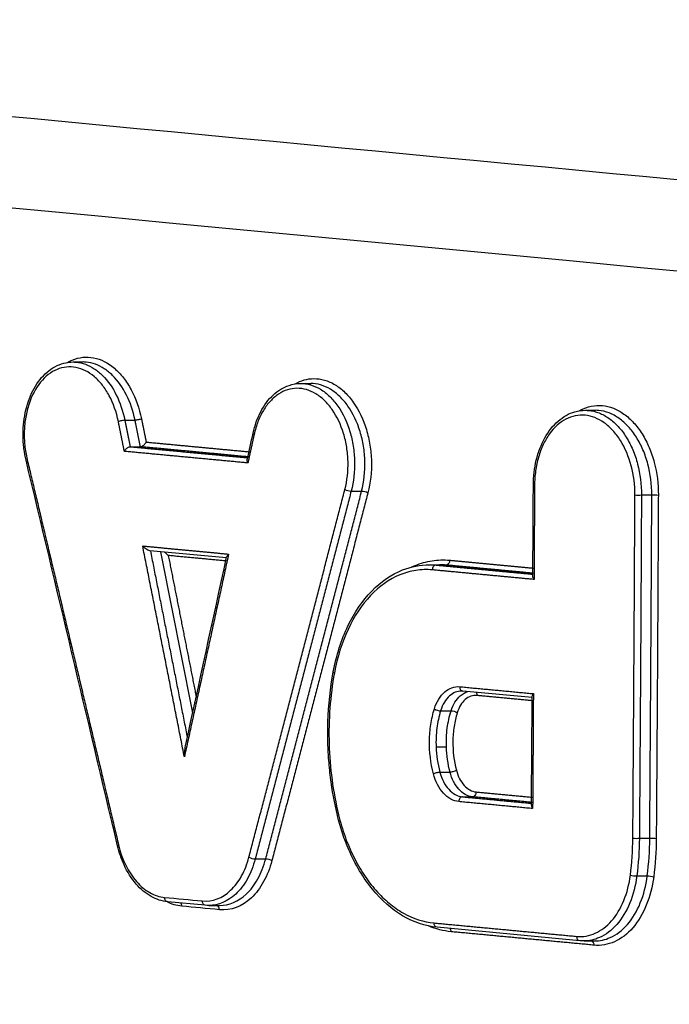
# Model space of a CAD drawing. Units: millimetres. Extents: x -7007 to 6998, y -5642 to 5736.
# Drawn here: x -3159 to -3145, y 2521 to 2543 of the extents above; entities that cross this region are included whole.
import ezdxf

# ---------------------------------------------------------------- set-up
doc = ezdxf.new("R2010")
doc.units = ezdxf.units.MM
doc.layers.add('2d', color=230, linetype='Continuous')

msp = doc.modelspace()

# ---------------------------------------------------------------- linework, layer by layer
at = {"layer": '2d'}
for p, q in [((-3158.329, 2535.336), (-3158.118, 2535.336)), ((-3153.412, 2534.872), (-3153.196, 2534.872)), ((-3147.257, 2534.291), (-3147.041, 2534.291)), ((-3157.216, 2534.075), (-3156.994, 2534.075)), ((-3157.097, 2533.502), (-3156.881, 2533.502)), ((-3152.321, 2532.542), (-3152.094, 2532.542)), ((-3146.044, 2532.458), (-3145.82, 2532.458)), ((-3155.018, 2531.094), (-3156.674, 2531.25)), ((-3150.628, 2530.948), (-3150.412, 2530.948)), ((-3150.486, 2530.941), (-3150.27, 2530.941)), ((-3148.407, 2528.071), (-3149.907, 2528.213)), ((-3150.388, 2527.787), (-3150.161, 2527.787)), ((-3150.485, 2527.007), (-3150.261, 2527.007)), ((-3150.404, 2526.461), (-3150.183, 2526.461)), ((-3149.915, 2525.925), (-3149.699, 2525.925)), ((-3146.089, 2525.028), (-3145.865, 2525.028)), ((-3154.395, 2524.582), (-3154.169, 2524.582)), ((-3146.144, 2524.213), (-3145.918, 2524.213)), ((-3155.475, 2523.577), (-3156.291, 2523.654)), ((-3155.398, 2523.573), (-3155.168, 2523.573)), ((-3147.377, 2522.809), (-3150.464, 2523.1)), ((-3147.283, 2522.805), (-3147.064, 2522.805))]:
    msp.add_line(p, q, dxfattribs=at)
for centre, major_axis, ratio, start_param, end_param in [((-3157.281, 2534.051), (0.098, 0.0198), 0.145013, 0.819619, 2.402456), ((-3152.381, 2532.583), (0.0968, -0.0251), 0.332682, 3.926568, 5.4771), ((-3146.111, 2532.464), (0.1, -0.0005), 0.080101, 3.874048, 5.441702), ((-3150.491, 2530.841), (0.0094, 0.0996), 0.741158, 0.070025, 1.689981), ((-3152.609, 2528.611), (0.0984, -0.0181), 0.263359, 3.141593, 3.904448), ((-3149.898, 2528.313), (0.0094, 0.0996), 0.741197, 1.689066, 3.141593), ((-3150.447, 2527.833), (0.0955, -0.0297), 0.371264, 3.942396, 5.491013), ((-3150.12, 2526.494), (0.0967, 0.0254), 0.20951, 3.946888, 5.533033), ((-3149.92, 2525.826), (0.0094, 0.0996), 0.741235, 0.070034, 1.688167), ((-3146.155, 2525.034), (0.1, -0.0007), 0.078308, 3.874038, 5.441862), ((-3154.456, 2524.623), (0.0967, -0.0253), 0.330951, 3.926064, 5.477773), ((-3146.209, 2524.237), (0.0992, -0.0127), 0.206926, 3.891257, 5.450938), ((-3156.059, 2523.554), (0.0094, 0.0996), 0.74127, -1.454252, -0.678669), ((-3155.244, 2523.477), (0.0094, 0.0996), 0.741272, -1.45428, -0.191261), ((-3150.233, 2523), (0.0094, 0.0996), 0.741279, -1.454452, -0.678623)]:
    msp.add_ellipse(centre, major_axis=major_axis, ratio=ratio, start_param=start_param, end_param=end_param, dxfattribs=at)
at = {"layer": '2d', "extrusion": (0, 0, -1)}
for centre, major_axis, ratio, start_param, end_param in [((-3156.929, 2534.099), (0.098, 0.0198), 0.145005, 0.739135, 2.321975), ((-3154.344, 2533.774), (0.0977, -0.0214), 0.298562, 2.368453, 3.141593), ((-3159.253, 2533.232), (0.0973, 0.0232), 0.182229, 3.141593, 3.886481), ((-3152.033, 2532.502), (0.0968, -0.0251), 0.332661, 3.947669, 5.498216), ((-3148.281, 2532.669), (0.1, -0.0005), 0.080151, 2.409137, 3.141593), ((-3145.753, 2532.452), (0.1, -0.0005), 0.080095, 3.983076, 5.55073), ((-3150.266, 2531.041), (0.0094, 0.0996), 0.741155, 1.451545, 3.071568), ((-3149.675, 2528.113), (0.0094, 0.0996), 0.7412, 0.679023, 1.452604), ((-3150.101, 2527.741), (0.0955, -0.0297), 0.371242, 3.933755, 5.48239), ((-3150.468, 2526.429), (0.0967, 0.0254), 0.209522, 3.891748, 5.477887), ((-3149.695, 2526.025), (0.0094, 0.0996), 0.741232, 1.453359, 3.071559), ((-3152.519, 2525.541), (0.0972, 0.0234), 0.189011, 3.141593, 3.887811), ((-3157.276, 2524.889), (0.0973, 0.023), 0.184197, 3.141593, 3.886962), ((-3145.798, 2525.021), (0.1, -0.0007), 0.078301, 3.982916, 5.55074), ((-3154.108, 2524.541), (0.0967, -0.0253), 0.33093, 3.946997, 5.49872), ((-3145.854, 2524.189), (0.0992, -0.0127), 0.206912, 3.973837, 5.533523), ((-3156.282, 2523.753), (0.0094, 0.0996), 0.741267, 3.141593, 4.595768), ((-3155.466, 2523.676), (0.0094, 0.0996), 0.741268, 3.141593, 4.595795), ((-3150.455, 2523.2), (0.0094, 0.0996), 0.741276, 3.141593, 4.595968), ((-3147.368, 2522.909), (0.0094, 0.0996), 0.74128, 3.141593, 4.596073), ((-3147.146, 2522.709), (0.0094, 0.0996), 0.741283, 0.202394, 1.454558)]:
    msp.add_ellipse(centre, major_axis=major_axis, ratio=ratio, start_param=start_param, end_param=end_param, dxfattribs=at)
at = {"layer": '2d'}
for points in [[(-2764.919, 2524.187), (-2892.786, 2536.566), (-3020.675, 2548.942), (-3148.57, 2561.319)], [(-2824.499, 2507.011), (-2934.035, 2517.297), (-3051.44, 2528.39), (-3176.742, 2540.289)], [(-3147.039, 2534.29), (-3147.04, 2534.29), (-3147.04, 2534.29), (-3147.041, 2534.29)], [(-3154.567, 2533.224), (-3154.525, 2533.415), (-3154.484, 2533.605), (-3154.442, 2533.796)], [(-3157.1, 2533.502), (-3157.099, 2533.502), (-3157.098, 2533.502), (-3157.097, 2533.502)], [(-3156.881, 2533.502), (-3156.88, 2533.502), (-3156.879, 2533.502), (-3156.878, 2533.502)], [(-3157.373, 2524.866), (-3158.029, 2527.647), (-3158.688, 2530.428), (-3159.35, 2533.208)], [(-3148.392, 2530.701), (-3148.388, 2531.357), (-3148.385, 2532.013), (-3148.381, 2532.67)], [(-3155.904, 2527.025), (-3155.606, 2528.389), (-3155.31, 2529.753), (-3155.014, 2531.116)], [(-3150.628, 2530.948), (-3150.581, 2530.948), (-3150.534, 2530.945), (-3150.486, 2530.941)], [(-3150.27, 2530.941), (-3150.317, 2530.945), (-3150.365, 2530.948), (-3150.412, 2530.948)], [(-3149.907, 2528.213), (-3149.916, 2528.214), (-3149.925, 2528.214), (-3149.935, 2528.214)], [(-3148.422, 2525.742), (-3148.417, 2526.527), (-3148.412, 2527.312), (-3148.407, 2528.096)], [(-3150.485, 2527.007), (-3150.478, 2526.823), (-3150.451, 2526.638), (-3150.404, 2526.461)], [(-3150.183, 2526.461), (-3150.229, 2526.638), (-3150.255, 2526.823), (-3150.261, 2527.007)], [(-3146.283, 2524.232), (-3146.249, 2524.494), (-3146.232, 2524.76), (-3146.23, 2525.029)], [(-3146.089, 2525.028), (-3146.091, 2524.753), (-3146.109, 2524.481), (-3146.144, 2524.213)], [(-3145.918, 2524.213), (-3145.884, 2524.481), (-3145.866, 2524.753), (-3145.865, 2525.028)], [(-3145.724, 2525.026), (-3145.726, 2524.745), (-3145.744, 2524.468), (-3145.779, 2524.194)], [(-3156.356, 2523.749), (-3156.084, 2523.723), (-3155.812, 2523.697), (-3155.54, 2523.672)], [(-3155.985, 2523.558), (-3156.096, 2523.569), (-3156.204, 2523.601), (-3156.309, 2523.656)], [(-3155.399, 2523.573), (-3155.425, 2523.573), (-3155.45, 2523.574), (-3155.475, 2523.577)], [(-3155.398, 2523.573), (-3155.399, 2523.573), (-3155.399, 2523.573), (-3155.399, 2523.573)], [(-3155.169, 2523.481), (-3155.441, 2523.507), (-3155.713, 2523.533), (-3155.985, 2523.558)], [(-3150.158, 2523.005), (-3150.325, 2523.021), (-3150.489, 2523.062), (-3150.649, 2523.129)], [(-3147.293, 2522.805), (-3147.321, 2522.805), (-3147.349, 2522.806), (-3147.377, 2522.809)], [(-3147.064, 2522.805), (-3147.063, 2522.805), (-3147.063, 2522.805), (-3147.063, 2522.805)]]:
    msp.add_open_spline(points, degree=3, dxfattribs=at)
for points, knots in [([(-3148.109, 2561.313), (-3125.892, 2559.163), (-3103.676, 2557.013), (-3014.811, 2548.413), (-2948.166, 2541.963), (-2842.5, 2531.736), (-2803.478, 2527.959), (-2764.457, 2524.181)], [0, 0, 0, 0, 10, 10, 40, 40, 57.567523, 57.567523, 57.567523, 57.567523]), ([(-3163.534, 2560.261), (-3140.499, 2558.027), (-3117.464, 2555.793), (-3094.429, 2553.559), (-3000.484, 2544.448), (-2906.539, 2535.338), (-2812.593, 2526.227)], [0, 0, 0, 0, 0.1038136, 0.1038136, 0.1038136, 0.5272032, 0.5272032, 0.5272032, 0.5272032]), ([(-2813.535, 2525.885), (-2814.867, 2526.013), (-2816.2, 2526.142), (-2817.532, 2526.27), (-2822.862, 2526.783), (-2828.192, 2527.297), (-2833.521, 2527.81), (-2854.84, 2529.864), (-2876.159, 2531.917), (-2897.477, 2533.97), (-2942.024, 2538.26), (-2986.57, 2542.549), (-3031.116, 2546.837), (-3075.661, 2551.126), (-3120.205, 2555.413), (-3164.749, 2559.699)], [0, 0, 0, 0, 0.006, 0.006, 0.006, 0.03, 0.03, 0.03, 0.126, 0.126, 0.126, 0.3266017, 0.3266017, 0.3266017, 0.5272033, 0.5272033, 0.5272033, 0.5272033]), ([(-3176.32, 2542.228), (-3144.264, 2539.19), (-3113.563, 2536.281), (-3069.541, 2532.114), (-3048.038, 2530.08), (-3023.839, 2527.792), (-3011.961, 2526.67), (-3006.077, 2526.114), (-3003.149, 2525.838), (-3001.689, 2525.7), (-3000.96, 2525.631), (-3000.595, 2525.597), (-3000.413, 2525.579), (-3000.322, 2525.571), (-3000.276, 2525.566), (-3000.253, 2525.564), (-3000.242, 2525.563), (-3000.236, 2525.563), (-3000.234, 2525.562), (-3000.232, 2525.562), (-3000.233, 2525.562), (-2941.858, 2520.05), (-2898.014, 2515.918), (-2839.35, 2510.398), (-2824.53, 2509.009), (-2824.215, 2508.988)], [0, 0, 0, 0, 0.25, 0.25, 0.375, 0.4375, 0.46875, 0.484375, 0.4921875, 0.4960938, 0.4980469, 0.4990234, 0.4995117, 0.4997559, 0.4998779, 0.499939, 0.4999695, 0.4999847, 0.4999924, 0.4999924, 0.5, 0.5, 0.75, 0.75, 0.9999834, 0.9999834, 0.9999834, 0.9999834]), ([(-3159.35, 2533.208), (-3159.37, 2533.293), (-3159.386, 2533.379), (-3159.402, 2533.511), (-3159.406, 2533.556), (-3159.411, 2533.618), (-3159.412, 2533.635), (-3159.413, 2533.658), (-3159.413, 2533.664), (-3159.414, 2533.68), (-3159.414, 2533.689), (-3159.415, 2533.727), (-3159.415, 2533.756), (-3159.415, 2533.87), (-3159.409, 2533.955), (-3159.379, 2534.217), (-3159.338, 2534.39), (-3159.219, 2534.7), (-3159.141, 2534.84), (-3158.956, 2535.073), (-3158.846, 2535.168), (-3158.605, 2535.3), (-3158.469, 2535.336), (-3158.334, 2535.336)], [0, 0, 0, 0, 0.0263882, 0.0263882, 0.0399201, 0.0399201, 0.0449911, 0.0449911, 0.0468926, 0.0468926, 0.0497448, 0.0497448, 0.058304, 0.058304, 0.0840479, 0.0840479, 0.1387523, 0.1387523, 0.192871, 0.192871, 0.2474312, 0.2474312, 0.3040336, 0.3040336, 0.3040336, 0.3040336]), ([(-3158.456, 2535.326), (-3158.421, 2535.346), (-3158.387, 2535.364), (-3158.277, 2535.409), (-3158.2, 2535.429), (-3158.045, 2535.445), (-3157.967, 2535.441), (-3157.733, 2535.395), (-3157.58, 2535.318), (-3157.371, 2535.14), (-3157.306, 2535.071), (-3157.184, 2534.916), (-3157.127, 2534.828), (-3156.977, 2534.548), (-3156.901, 2534.333), (-3156.855, 2534.104)], [0.002623262, 0.002623262, 0.002623262, 0.002623262, 0.002790879, 0.002790879, 0.003139738, 0.003139738, 0.003488598, 0.003488598, 0.004186318, 0.004186318, 0.004535178, 0.004535178, 0.004884038, 0.004884038, 0.005581757, 0.005581757, 0.005581757, 0.005581757]), ([(-3158.334, 2535.336), (-3158.312, 2535.336), (-3158.29, 2535.335), (-3158.201, 2535.327), (-3158.133, 2535.312), (-3158.002, 2535.264), (-3157.938, 2535.231), (-3157.813, 2535.149), (-3157.752, 2535.099), (-3157.582, 2534.929), (-3157.48, 2534.785), (-3157.318, 2534.457), (-3157.255, 2534.271), (-3157.216, 2534.075)], [0.003073069, 0.003073069, 0.003073069, 0.003073069, 0.003171792, 0.003171792, 0.003470595, 0.003470595, 0.003769397, 0.003769397, 0.0040682, 0.0040682, 0.004665805, 0.004665805, 0.00526341, 0.00526341, 0.00526341, 0.00526341]), ([(-3156.994, 2534.075), (-3157.034, 2534.271), (-3157.097, 2534.457), (-3157.262, 2534.785), (-3157.364, 2534.929), (-3157.535, 2535.099), (-3157.596, 2535.149), (-3157.721, 2535.231), (-3157.785, 2535.264), (-3157.917, 2535.312), (-3157.985, 2535.327), (-3158.074, 2535.335), (-3158.096, 2535.336), (-3158.118, 2535.336)], [0, 0, 0, 0, 0.00060446, 0.00060446, 0.001208919, 0.001208919, 0.001511149, 0.001511149, 0.001813379, 0.001813379, 0.002115609, 0.002115609, 0.002215685, 0.002215685, 0.002215685, 0.002215685]), ([(-3157.355, 2534.046), (-3157.396, 2534.249), (-3157.463, 2534.44), (-3157.596, 2534.688), (-3157.647, 2534.766), (-3157.755, 2534.903), (-3157.812, 2534.964), (-3157.998, 2535.122), (-3158.133, 2535.19), (-3158.341, 2535.231), (-3158.41, 2535.234), (-3158.547, 2535.22), (-3158.616, 2535.203), (-3158.812, 2535.121), (-3158.935, 2535.025), (-3159.141, 2534.77), (-3159.227, 2534.609), (-3159.316, 2534.338), (-3159.34, 2534.241), (-3159.375, 2534.044), (-3159.385, 2533.944), (-3159.392, 2533.738), (-3159.388, 2533.633), (-3159.368, 2533.428), (-3159.351, 2533.326), (-3159.327, 2533.226)], [0, 0, 0, 0, 0.000625239, 0.000625239, 0.000937858, 0.000937858, 0.001250477, 0.001250477, 0.001875716, 0.001875716, 0.002188335, 0.002188335, 0.002500955, 0.002500955, 0.003126193, 0.003126193, 0.003751432, 0.003751432, 0.004064051, 0.004064051, 0.004376671, 0.004376671, 0.00468929, 0.00468929, 0.005001909, 0.005001909, 0.005001909, 0.005001909]), ([(-3154.442, 2533.796), (-3154.405, 2533.962), (-3154.349, 2534.12), (-3154.204, 2534.4), (-3154.112, 2534.524), (-3153.905, 2534.717), (-3153.788, 2534.79), (-3153.583, 2534.857), (-3153.498, 2534.872), (-3153.413, 2534.872)], [0, 0, 0, 0, 0.0532042, 0.0532042, 0.1076632, 0.1076632, 0.1614671, 0.1614671, 0.1970858, 0.1970858, 0.1970858, 0.1970858]), ([(-3153.534, 2534.862), (-3153.407, 2534.936), (-3153.268, 2534.975), (-3153.052, 2534.977), (-3152.973, 2534.966), (-3152.818, 2534.921), (-3152.742, 2534.888), (-3152.595, 2534.798), (-3152.523, 2534.742), (-3152.389, 2534.612), (-3152.327, 2534.538), (-3152.152, 2534.287), (-3152.058, 2534.089), (-3151.959, 2533.763), (-3151.933, 2533.651), (-3151.897, 2533.422), (-3151.886, 2533.304), (-3151.877, 2532.954), (-3151.903, 2532.722), (-3151.958, 2532.507)], [0.001469287, 0.001469287, 0.001469287, 0.001469287, 0.002093169, 0.002093169, 0.002442031, 0.002442031, 0.002790892, 0.002790892, 0.003139754, 0.003139754, 0.003488615, 0.003488615, 0.004186338, 0.004186338, 0.0045352, 0.0045352, 0.004884062, 0.004884062, 0.005581785, 0.005581785, 0.005581785, 0.005581785]), ([(-3153.413, 2534.872), (-3153.342, 2534.872), (-3153.27, 2534.861), (-3153.126, 2534.819), (-3153.055, 2534.788), (-3152.916, 2534.704), (-3152.848, 2534.651), (-3152.722, 2534.528), (-3152.663, 2534.458), (-3152.499, 2534.222), (-3152.411, 2534.035), (-3152.318, 2533.727), (-3152.294, 2533.622), (-3152.26, 2533.406), (-3152.25, 2533.294), (-3152.243, 2532.965), (-3152.267, 2532.746), (-3152.321, 2532.542)], [0.001984396, 0.001984396, 0.001984396, 0.001984396, 0.002302758, 0.002302758, 0.002631724, 0.002631724, 0.002960689, 0.002960689, 0.003289655, 0.003289655, 0.003947586, 0.003947586, 0.004276551, 0.004276551, 0.004605517, 0.004605517, 0.005263448, 0.005263448, 0.005263448, 0.005263448]), ([(-3152.094, 2532.542), (-3152.042, 2532.746), (-3152.018, 2532.965), (-3152.027, 2533.294), (-3152.037, 2533.406), (-3152.072, 2533.621), (-3152.097, 2533.727), (-3152.191, 2534.035), (-3152.28, 2534.222), (-3152.445, 2534.458), (-3152.504, 2534.528), (-3152.631, 2534.65), (-3152.699, 2534.703), (-3152.838, 2534.788), (-3152.909, 2534.819), (-3153.053, 2534.861), (-3153.125, 2534.872), (-3153.196, 2534.872)], [0, 0, 0, 0, 0.000665448, 0.000665448, 0.000998172, 0.000998172, 0.001330896, 0.001330896, 0.001996344, 0.001996344, 0.002329068, 0.002329068, 0.002661792, 0.002661792, 0.002994516, 0.002994516, 0.003316461, 0.003316461, 0.003316461, 0.003316461]), ([(-3152.456, 2532.578), (-3152.406, 2532.769), (-3152.384, 2532.975), (-3152.392, 2533.284), (-3152.401, 2533.389), (-3152.434, 2533.592), (-3152.456, 2533.691), (-3152.544, 2533.98), (-3152.627, 2534.156), (-3152.782, 2534.378), (-3152.838, 2534.444), (-3152.956, 2534.559), (-3153.02, 2534.609), (-3153.216, 2534.727), (-3153.356, 2534.768), (-3153.631, 2534.765), (-3153.768, 2534.722), (-3153.953, 2534.6), (-3154.013, 2534.549), (-3154.122, 2534.431), (-3154.172, 2534.364), (-3154.262, 2534.215), (-3154.302, 2534.133), (-3154.37, 2533.959), (-3154.397, 2533.867), (-3154.419, 2533.769)], [0, 0, 0, 0, 0.000625208, 0.000625208, 0.000937811, 0.000937811, 0.001250415, 0.001250415, 0.001875623, 0.001875623, 0.002188227, 0.002188227, 0.00250083, 0.00250083, 0.003126038, 0.003126038, 0.003751246, 0.003751246, 0.004063849, 0.004063849, 0.004376453, 0.004376453, 0.004689057, 0.004689057, 0.005001661, 0.005001661, 0.005001661, 0.005001661]), ([(-3148.381, 2532.67), (-3148.38, 2532.854), (-3148.359, 2533.039), (-3148.276, 2533.385), (-3148.213, 2533.55), (-3148.055, 2533.836), (-3147.957, 2533.96), (-3147.737, 2534.152), (-3147.612, 2534.222), (-3147.409, 2534.28), (-3147.332, 2534.29), (-3147.256, 2534.29)], [0, 0, 0, 0, 0.0554815, 0.0554815, 0.1119812, 0.1119812, 0.1683527, 0.1683527, 0.2245109, 0.2245109, 0.2566879, 0.2566879, 0.2566879, 0.2566879]), ([(-3147.389, 2534.28), (-3147.378, 2534.286), (-3147.368, 2534.292), (-3147.21, 2534.374), (-3147.049, 2534.407), (-3146.81, 2534.385), (-3146.73, 2534.365), (-3146.573, 2534.304), (-3146.498, 2534.262), (-3146.35, 2534.157), (-3146.279, 2534.094), (-3146.148, 2533.949), (-3146.086, 2533.868), (-3145.973, 2533.688), (-3145.923, 2533.591), (-3145.836, 2533.385), (-3145.798, 2533.276), (-3145.708, 2532.936), (-3145.678, 2532.697), (-3145.679, 2532.457)], [0.002087451, 0.002087451, 0.002087451, 0.002087451, 0.002139269, 0.002139269, 0.002852359, 0.002852359, 0.003208903, 0.003208903, 0.003565448, 0.003565448, 0.003921993, 0.003921993, 0.004278538, 0.004278538, 0.004635083, 0.004635083, 0.004991627, 0.004991627, 0.005704717, 0.005704717, 0.005704717, 0.005704717]), ([(-3147.256, 2534.29), (-3147.232, 2534.29), (-3147.208, 2534.289), (-3147.11, 2534.28), (-3147.033, 2534.262), (-3146.886, 2534.204), (-3146.814, 2534.165), (-3146.675, 2534.065), (-3146.608, 2534.005), (-3146.484, 2533.869), (-3146.426, 2533.792), (-3146.32, 2533.622), (-3146.273, 2533.53), (-3146.191, 2533.336), (-3146.155, 2533.232), (-3146.071, 2532.911), (-3146.042, 2532.685), (-3146.044, 2532.458)], [0.002589966, 0.002589966, 0.002589966, 0.002589966, 0.00269572, 0.00269572, 0.003032685, 0.003032685, 0.00336965, 0.00336965, 0.003706615, 0.003706615, 0.00404358, 0.00404358, 0.004380545, 0.004380545, 0.00471751, 0.00471751, 0.00539144, 0.00539144, 0.00539144, 0.00539144]), ([(-3145.82, 2532.458), (-3145.819, 2532.685), (-3145.849, 2532.911), (-3145.934, 2533.232), (-3145.97, 2533.336), (-3146.053, 2533.53), (-3146.101, 2533.621), (-3146.208, 2533.792), (-3146.266, 2533.869), (-3146.391, 2534.005), (-3146.458, 2534.065), (-3146.597, 2534.165), (-3146.669, 2534.204), (-3146.817, 2534.262), (-3146.893, 2534.28), (-3146.992, 2534.289), (-3147.016, 2534.29), (-3147.039, 2534.29)], [0, 0, 0, 0, 0.000682778, 0.000682778, 0.001024167, 0.001024167, 0.001365556, 0.001365556, 0.001706945, 0.001706945, 0.002048334, 0.002048334, 0.002389723, 0.002389723, 0.002731112, 0.002731112, 0.002838405, 0.002838405, 0.002838405, 0.002838405]), ([(-3146.185, 2532.459), (-3146.184, 2532.673), (-3146.211, 2532.886), (-3146.318, 2533.289), (-3146.397, 2533.475), (-3146.548, 2533.716), (-3146.602, 2533.788), (-3146.72, 2533.917), (-3146.783, 2533.973), (-3146.914, 2534.067), (-3146.981, 2534.104), (-3147.121, 2534.158), (-3147.192, 2534.176), (-3147.405, 2534.196), (-3147.548, 2534.166), (-3147.81, 2534.029), (-3147.932, 2533.92), (-3148.083, 2533.71), (-3148.129, 2533.631), (-3148.209, 2533.462), (-3148.242, 2533.372), (-3148.298, 2533.181), (-3148.319, 2533.08), (-3148.348, 2532.876), (-3148.355, 2532.771), (-3148.356, 2532.664)], [0, 0, 0, 0, 0.000643112, 0.000643112, 0.001286223, 0.001286223, 0.001607779, 0.001607779, 0.001929335, 0.001929335, 0.002250891, 0.002250891, 0.002572447, 0.002572447, 0.003215559, 0.003215559, 0.00385867, 0.00385867, 0.004180226, 0.004180226, 0.004501782, 0.004501782, 0.004823338, 0.004823338, 0.005144894, 0.005144894, 0.005144894, 0.005144894]), ([(-3156.878, 2533.502), (-3156.871, 2533.503), (-3156.863, 2533.505), (-3156.855, 2533.507), (-3156.847, 2533.51), (-3156.839, 2533.514), (-3156.831, 2533.519), (-3156.823, 2533.524), (-3156.814, 2533.53), (-3156.806, 2533.537), (-3156.797, 2533.545), (-3156.789, 2533.553), (-3156.781, 2533.562), (-3156.772, 2533.573), (-3156.764, 2533.584), (-3156.757, 2533.595), (-3156.756, 2533.597), (-3156.755, 2533.599), (-3156.754, 2533.601), (-3156.754, 2533.601), (-3156.754, 2533.602), (-3156.753, 2533.603)], [0, 0, 0, 0, 0.000028764, 0.000028764, 0.000028764, 0.0000573837, 0.0000573837, 0.0000573837, 0.0000878923, 0.0000878923, 0.0000878923, 0.0001240357, 0.0001240357, 0.0001240357, 0.000167318, 0.000167318, 0.000167318, 0.0001746396, 0.0001746396, 0.0001746396, 0.0001766873, 0.0001766873, 0.0001766873, 0.0001766873]), ([(-3157.225, 2533.402), (-3157.225, 2533.403), (-3157.224, 2533.403), (-3157.224, 2533.404), (-3157.223, 2533.406), (-3157.222, 2533.407), (-3157.221, 2533.409), (-3157.215, 2533.42), (-3157.207, 2533.432), (-3157.198, 2533.442), (-3157.19, 2533.451), (-3157.181, 2533.46), (-3157.172, 2533.468), (-3157.164, 2533.474), (-3157.156, 2533.48), (-3157.147, 2533.485), (-3157.139, 2533.49), (-3157.131, 2533.494), (-3157.123, 2533.497), (-3157.115, 2533.5), (-3157.107, 2533.502), (-3157.1, 2533.502)], [-0.0000020476, -0.0000020476, -0.0000020476, -0.0000020476, 0, 0, 0, 0.0000073973, 0.0000073973, 0.0000073973, 0.0000511473, 0.0000511473, 0.0000511473, 0.000087681, 0.000087681, 0.000087681, 0.0001185188, 0.0001185188, 0.0001185188, 0.0001474475, 0.0001474475, 0.0001474475, 0.0001765219, 0.0001765219, 0.0001765219, 0.0001765219]), ([(-3154.554, 2533.15), (-3154.555, 2533.151), (-3154.555, 2533.151), (-3154.555, 2533.152), (-3154.556, 2533.154), (-3154.557, 2533.157), (-3154.558, 2533.159), (-3154.563, 2533.171), (-3154.567, 2533.183), (-3154.568, 2533.195), (-3154.569, 2533.205), (-3154.569, 2533.214), (-3154.568, 2533.222), (-3154.568, 2533.223), (-3154.567, 2533.224), (-3154.567, 2533.224)], [-0.00000204748, -0.00000204748, -0.00000204748, -0.00000204748, 0, 0, 0, 0.00000856725, 0.00000856725, 0.00000856725, 0.00005213353, 0.00005213353, 0.00005213353, 0.00008850109, 0.00008850109, 0.00008850109, 0.00009129812, 0.00009129812, 0.00009129812, 0.00009129812]), ([(-3156.674, 2531.25), (-3156.701, 2531.253), (-3156.734, 2531.271), (-3156.787, 2531.309), (-3156.81, 2531.331), (-3156.829, 2531.354)], [0.0000069919, 0.0000069919, 0.0000069919, 0.0000069919, 0.0001042154, 0.0001042154, 0.0002084309, 0.0002084309, 0.0002084309, 0.0002084309]), ([(-3156.276, 2531.147), (-3156.295, 2531.169), (-3156.318, 2531.191), (-3156.35, 2531.214), (-3156.355, 2531.218), (-3156.36, 2531.221)], [-0.0000020463, -0.0000020463, -0.0000020463, -0.0000020463, 0.0001026199, 0.0001026199, 0.0001201691, 0.0001201691, 0.0001201691, 0.0001201691]), ([(-3154.971, 2531.178), (-3154.99, 2531.159), (-3155.004, 2531.141), (-3155.012, 2531.121), (-3155.013, 2531.119), (-3155.014, 2531.116)], [-0.0000020462, -0.0000020462, -0.0000020462, -0.0000020462, 0.0001026058, 0.0001026058, 0.0001201266, 0.0001201266, 0.0001201266, 0.0001201266]), ([(-3151.009, 2530.9), (-3150.986, 2530.911), (-3150.963, 2530.921), (-3150.819, 2530.981), (-3150.695, 2531.015), (-3150.446, 2531.054), (-3150.319, 2531.058), (-3150.191, 2531.046)], [0.003283934, 0.003283934, 0.003283934, 0.003283934, 0.003392771, 0.003392771, 0.003958233, 0.003958233, 0.004523695, 0.004523695, 0.004523695, 0.004523695]), ([(-3152.708, 2528.629), (-3152.642, 2528.985), (-3152.534, 2529.326), (-3152.252, 2529.915), (-3152.076, 2530.173), (-3151.678, 2530.582), (-3151.45, 2530.739), (-3151.023, 2530.909), (-3150.825, 2530.948), (-3150.628, 2530.948)], [0, 0, 0, 0, 0.1124116, 0.1124116, 0.2219, 0.2219, 0.3312083, 0.3312083, 0.4168622, 0.4168622, 0.4168622, 0.4168622]), ([(-3150.565, 2530.836), (-3150.685, 2530.847), (-3150.804, 2530.844), (-3151.04, 2530.808), (-3151.156, 2530.775), (-3151.498, 2530.633), (-3151.709, 2530.484), (-3152.091, 2530.081), (-3152.254, 2529.836), (-3152.522, 2529.262), (-3152.621, 2528.948), (-3152.684, 2528.606)], [0, 0, 0, 0, 0.000534172, 0.000534172, 0.001068344, 0.001068344, 0.002136688, 0.002136688, 0.003205032, 0.003205032, 0.004273376, 0.004273376, 0.004273376, 0.004273376]), ([(-3148.366, 2530.629), (-3148.367, 2530.629), (-3148.367, 2530.63), (-3148.367, 2530.63), (-3148.374, 2530.642), (-3148.38, 2530.654), (-3148.385, 2530.665), (-3148.389, 2530.677), (-3148.392, 2530.69), (-3148.392, 2530.701)], [-0.00000200002, -0.00000200002, -0.00000200002, -0.00000200002, 0, 0, 0, 0.00004661293, 0.00004661293, 0.00004661293, 0.00009716107, 0.00009716107, 0.00009716107, 0.00009716107]), ([(-3152.616, 2525.518), (-3152.681, 2525.788), (-3152.732, 2526.066), (-3152.785, 2526.484), (-3152.798, 2526.624), (-3152.815, 2526.868), (-3152.82, 2526.973), (-3152.828, 2527.235), (-3152.828, 2527.393), (-3152.811, 2527.915), (-3152.772, 2528.279), (-3152.708, 2528.629)], [0, 0, 0, 0, 0.0848576, 0.0848576, 0.1268617, 0.1268617, 0.1583531, 0.1583531, 0.2056171, 0.2056171, 0.3161015, 0.3161015, 0.3161015, 0.3161015]), ([(-3152.684, 2528.606), (-3152.729, 2528.357), (-3152.762, 2528.105), (-3152.8, 2527.593), (-3152.805, 2527.331), (-3152.782, 2526.549), (-3152.714, 2526.037), (-3152.594, 2525.536)], [0, 0, 0, 0, 0.000779469, 0.000779469, 0.001558938, 0.001558938, 0.003117876, 0.003117876, 0.003117876, 0.003117876]), ([(-3150.521, 2527.828), (-3150.474, 2527.982), (-3150.395, 2528.11), (-3150.202, 2528.278), (-3150.088, 2528.319), (-3149.972, 2528.308)], [0, 0, 0, 0, 0.000518982, 0.000518982, 0.001037963, 0.001037963, 0.001037963, 0.001037963]), ([(-3149.935, 2528.214), (-3150.026, 2528.214), (-3150.115, 2528.179), (-3150.277, 2528.037), (-3150.346, 2527.923), (-3150.388, 2527.787)], [0.0000485347, 0.0000485347, 0.0000485347, 0.0000485347, 0.0004555518, 0.0004555518, 0.0009111037, 0.0009111037, 0.0009111037, 0.0009111037]), ([(-3150.161, 2527.787), (-3150.118, 2527.923), (-3150.047, 2528.037), (-3149.91, 2528.156), (-3149.854, 2528.187), (-3149.795, 2528.202)], [0, 0, 0, 0, 0.000460825, 0.000460825, 0.0007338455, 0.0007338455, 0.0007338455, 0.0007338455]), ([(-3149.601, 2528.118), (-3149.691, 2528.126), (-3149.779, 2528.095), (-3149.929, 2527.964), (-3149.99, 2527.865), (-3150.027, 2527.745)], [0, 0, 0, 0, 0.0003980658, 0.0003980658, 0.0007961316, 0.0007961316, 0.0007961316, 0.0007961316]), ([(-3148.407, 2528.096), (-3148.407, 2528.098), (-3148.407, 2528.099), (-3148.407, 2528.101), (-3148.406, 2528.111), (-3148.402, 2528.122), (-3148.396, 2528.134), (-3148.392, 2528.141), (-3148.387, 2528.149), (-3148.382, 2528.156), (-3148.382, 2528.157), (-3148.381, 2528.157), (-3148.381, 2528.158)], [0.00008640951, 0.00008640951, 0.00008640951, 0.00008640951, 0.00009440832, 0.00009440832, 0.00009440832, 0.00014963266, 0.00014963266, 0.00014963266, 0.00018336613, 0.00018336613, 0.00018336613, 0.00018536615, 0.00018536615, 0.00018536615, 0.00018536615]), ([(-3150.542, 2526.424), (-3150.602, 2526.655), (-3150.631, 2526.897), (-3150.626, 2527.257), (-3150.616, 2527.378), (-3150.58, 2527.608), (-3150.555, 2527.72), (-3150.521, 2527.828)], [0, 0, 0, 0, 0.000728406, 0.000728406, 0.001092608, 0.001092608, 0.001456811, 0.001456811, 0.001456811, 0.001456811]), ([(-3150.388, 2527.787), (-3150.425, 2527.666), (-3150.452, 2527.54), (-3150.484, 2527.278), (-3150.49, 2527.141), (-3150.485, 2527.007)], [0, 0, 0, 0, 0.0004037329, 0.0004037329, 0.0008074657, 0.0008074657, 0.0008074657, 0.0008074657]), ([(-3150.261, 2527.007), (-3150.266, 2527.141), (-3150.26, 2527.278), (-3150.226, 2527.54), (-3150.199, 2527.666), (-3150.161, 2527.787)], [0.0005583195, 0.0005583195, 0.0005583195, 0.0005583195, 0.0009668826, 0.0009668826, 0.0013754457, 0.0013754457, 0.0013754457, 0.0013754457]), ([(-3150.027, 2527.745), (-3150.057, 2527.65), (-3150.079, 2527.55), (-3150.111, 2527.345), (-3150.12, 2527.239), (-3150.125, 2526.918), (-3150.099, 2526.703), (-3150.045, 2526.498)], [0, 0, 0, 0, 0.000319697, 0.000319697, 0.000639394, 0.000639394, 0.001278787, 0.001278787, 0.001278787, 0.001278787]), ([(-3155.927, 2526.789), (-3155.926, 2526.851), (-3155.922, 2526.912), (-3155.911, 2526.99), (-3155.908, 2527.008), (-3155.904, 2527.026)], [-0.0000026611, -0.0000026611, -0.0000026611, -0.0000026611, 0.000182955, 0.000182955, 0.0002366575, 0.0002366575, 0.0002366575, 0.0002366575]), ([(-3149.994, 2525.821), (-3150.112, 2525.832), (-3150.229, 2525.897), (-3150.422, 2526.11), (-3150.498, 2526.257), (-3150.542, 2526.424)], [0, 0, 0, 0, 0.000529586, 0.000529586, 0.001059173, 0.001059173, 0.001059173, 0.001059173]), ([(-3150.404, 2526.461), (-3150.365, 2526.313), (-3150.297, 2526.182), (-3150.124, 2525.993), (-3150.021, 2525.935), (-3149.915, 2525.925)], [0, 0, 0, 0, 0.0004652854, 0.0004652854, 0.0009305708, 0.0009305708, 0.0009305708, 0.0009305708]), ([(-3149.699, 2525.925), (-3149.804, 2525.935), (-3149.907, 2525.993), (-3150.078, 2526.182), (-3150.145, 2526.313), (-3150.183, 2526.461)], [0, 0, 0, 0, 0.0004702314, 0.0004702314, 0.0009404629, 0.0009404629, 0.0009404629, 0.0009404629]), ([(-3150.045, 2526.498), (-3150.011, 2526.368), (-3149.952, 2526.254), (-3149.802, 2526.089), (-3149.712, 2526.039), (-3149.62, 2526.03)], [0, 0, 0, 0, 0.0004065596, 0.0004065596, 0.0008131192, 0.0008131192, 0.0008131192, 0.0008131192]), ([(-3148.422, 2525.742), (-3148.422, 2525.731), (-3148.42, 2525.719), (-3148.415, 2525.707), (-3148.411, 2525.695), (-3148.405, 2525.683), (-3148.398, 2525.672), (-3148.398, 2525.671), (-3148.397, 2525.671), (-3148.397, 2525.67)], [0.00009154699, 0.00009154699, 0.00009154699, 0.00009154699, 0.00014205415, 0.00014205415, 0.00014205415, 0.00018857579, 0.00018857579, 0.00018857579, 0.00019057581, 0.00019057581, 0.00019057581, 0.00019057581]), ([(-3150.464, 2523.1), (-3150.717, 2523.124), (-3150.972, 2523.211), (-3151.443, 2523.491), (-3151.665, 2523.686), (-3152.058, 2524.167), (-3152.233, 2524.459), (-3152.471, 2525.01), (-3152.554, 2525.26), (-3152.616, 2525.518)], [0, 0, 0, 0, 0.1098282, 0.1098282, 0.2186123, 0.2186123, 0.3299364, 0.3299364, 0.4107797, 0.4107797, 0.4107797, 0.4107797]), ([(-3152.594, 2525.536), (-3152.555, 2525.375), (-3152.508, 2525.218), (-3152.399, 2524.915), (-3152.337, 2524.769), (-3152.202, 2524.494), (-3152.127, 2524.364), (-3151.966, 2524.12), (-3151.879, 2524.005), (-3151.696, 2523.798), (-3151.6, 2523.705), (-3151.401, 2523.54), (-3151.296, 2523.468), (-3150.975, 2523.288), (-3150.755, 2523.217), (-3150.529, 2523.195)], [0, 0, 0, 0, 0.000504853, 0.000504853, 0.001009706, 0.001009706, 0.001514558, 0.001514558, 0.002019411, 0.002019411, 0.002524264, 0.002524264, 0.003029117, 0.003029117, 0.004038822, 0.004038822, 0.004038822, 0.004038822]), ([(-3156.291, 2523.654), (-3156.412, 2523.665), (-3156.532, 2523.705), (-3156.762, 2523.833), (-3156.873, 2523.925), (-3157.072, 2524.155), (-3157.162, 2524.297), (-3157.291, 2524.581), (-3157.339, 2524.721), (-3157.373, 2524.866)], [0, 0, 0, 0, 0.0506183, 0.0506183, 0.1035135, 0.1035135, 0.1584335, 0.1584335, 0.2037668, 0.2037668, 0.2037668, 0.2037668]), ([(-3157.35, 2524.884), (-3157.277, 2524.571), (-3157.14, 2524.292), (-3156.875, 2523.991), (-3156.778, 2523.91), (-3156.572, 2523.793), (-3156.465, 2523.759), (-3156.356, 2523.749)], [0, 0, 0, 0, 0.000975464, 0.000975464, 0.001463196, 0.001463196, 0.001950928, 0.001950928, 0.001950928, 0.001950928]), ([(-3155.54, 2523.672), (-3155.322, 2523.651), (-3155.106, 2523.733), (-3154.838, 2523.985), (-3154.758, 2524.089), (-3154.623, 2524.333), (-3154.57, 2524.469), (-3154.531, 2524.618)], [0, 0, 0, 0, 0.000975445, 0.000975445, 0.001463167, 0.001463167, 0.001950889, 0.001950889, 0.001950889, 0.001950889]), ([(-3154.395, 2524.582), (-3154.437, 2524.423), (-3154.494, 2524.279), (-3154.638, 2524.02), (-3154.723, 2523.909), (-3154.989, 2523.66), (-3155.191, 2523.573), (-3155.398, 2523.573)], [0, 0, 0, 0, 0.0005135, 0.0005135, 0.001026999, 0.001026999, 0.001948143, 0.001948143, 0.001948143, 0.001948143]), ([(-3154.034, 2524.546), (-3154.077, 2524.378), (-3154.137, 2524.226), (-3154.289, 2523.951), (-3154.379, 2523.834), (-3154.68, 2523.55), (-3154.924, 2523.458), (-3155.169, 2523.481)], [0, 0, 0, 0, 0.000543751, 0.000543751, 0.001087501, 0.001087501, 0.002175003, 0.002175003, 0.002175003, 0.002175003]), ([(-3155.168, 2523.573), (-3154.96, 2523.573), (-3154.758, 2523.66), (-3154.493, 2523.909), (-3154.409, 2524.02), (-3154.266, 2524.279), (-3154.21, 2524.423), (-3154.169, 2524.582)], [0.000106826, 0.000106826, 0.000106826, 0.000106826, 0.001036502, 0.001036502, 0.001554754, 0.001554754, 0.002073005, 0.002073005, 0.002073005, 0.002073005]), ([(-3147.442, 2522.904), (-3147.306, 2522.891), (-3147.171, 2522.914), (-3146.914, 2523.029), (-3146.795, 2523.119), (-3146.584, 2523.361), (-3146.496, 2523.508), (-3146.356, 2523.848), (-3146.308, 2524.033), (-3146.283, 2524.232)], [0, 0, 0, 0, 0.000614433, 0.000614433, 0.001228865, 0.001228865, 0.001843298, 0.001843298, 0.002457731, 0.002457731, 0.002457731, 0.002457731]), ([(-3146.144, 2524.213), (-3146.171, 2524.003), (-3146.222, 2523.807), (-3146.37, 2523.447), (-3146.464, 2523.292), (-3146.688, 2523.036), (-3146.814, 2522.941), (-3147.061, 2522.83), (-3147.176, 2522.805), (-3147.293, 2522.805)], [0, 0, 0, 0, 0.000640526, 0.000640526, 0.001281052, 0.001281052, 0.001921578, 0.001921578, 0.002445288, 0.002445288, 0.002445288, 0.002445288]), ([(-3147.063, 2522.805), (-3146.945, 2522.805), (-3146.83, 2522.83), (-3146.584, 2522.941), (-3146.458, 2523.036), (-3146.235, 2523.292), (-3146.142, 2523.448), (-3145.995, 2523.807), (-3145.945, 2524.003), (-3145.918, 2524.213)], [0.000118585, 0.000118585, 0.000118585, 0.000118585, 0.000649662, 0.000649662, 0.001299324, 0.001299324, 0.001948986, 0.001948986, 0.002598648, 0.002598648, 0.002598648, 0.002598648]), ([(-3145.779, 2524.194), (-3145.808, 2523.973), (-3145.861, 2523.766), (-3146.017, 2523.387), (-3146.115, 2523.223), (-3146.35, 2522.954), (-3146.483, 2522.853), (-3146.769, 2522.725), (-3146.919, 2522.699), (-3147.072, 2522.714)], [0, 0, 0, 0, 0.000675262, 0.000675262, 0.001350525, 0.001350525, 0.002025787, 0.002025787, 0.00270105, 0.00270105, 0.00270105, 0.00270105])]:
    msp.add_open_spline(points, degree=3, knots=knots, dxfattribs=at)
for points, weights in [([(-3157.225, 2533.402), (-3157.268, 2533.617), (-3157.312, 2533.832), (-3157.355, 2534.046)], [1, 0.999999995413, 0.999999995413, 1]), ([(-3157.216, 2534.075), (-3157.177, 2533.884), (-3157.139, 2533.693), (-3157.1, 2533.502)], [1, 0.999999996371, 0.999999996371, 1]), ([(-3156.878, 2533.502), (-3156.917, 2533.693), (-3156.955, 2533.884), (-3156.994, 2534.075)], [1, 0.999999996373, 0.999999996373, 1]), ([(-3156.855, 2534.104), (-3156.821, 2533.937), (-3156.787, 2533.77), (-3156.753, 2533.603)], [1, 0.999999997219, 0.999999997219, 1]), ([(-3156.753, 2533.603), (-3156.003, 2533.532), (-3155.252, 2533.461), (-3154.502, 2533.39)], [1, 0.999999999452, 0.999999999403, 0.999999999852]), ([(-3154.419, 2533.769), (-3154.464, 2533.563), (-3154.509, 2533.357), (-3154.554, 2533.15)], [1, 0.999999995763, 0.999999995763, 1]), ([(-3154.554, 2533.15), (-3155.445, 2533.234), (-3156.335, 2533.318), (-3157.225, 2533.402)], [1, 0.999999999298, 0.999999999298, 1]), ([(-3157.097, 2533.502), (-3156.251, 2533.422), (-3155.405, 2533.343), (-3154.559, 2533.263)], [1, 0.999999999357, 0.999999999349, 0.999999999975]), ([(-3154.526, 2533.28), (-3155.311, 2533.354), (-3156.096, 2533.428), (-3156.881, 2533.502)], [0.999999999849, 0.999999999354, 0.999999999404, 1]), ([(-3159.327, 2533.226), (-3158.665, 2530.446), (-3158.006, 2527.665), (-3157.35, 2524.884)], [1, 0.99999923098, 0.99999923098, 1]), ([(-3154.531, 2524.618), (-3153.836, 2527.271), (-3153.145, 2529.925), (-3152.456, 2532.578)], [1, 0.999999299856, 0.999999299856, 1]), ([(-3152.321, 2532.542), (-3153.009, 2529.889), (-3153.701, 2527.236), (-3154.395, 2524.582)], [1, 0.999999299856, 0.999999299856, 1]), ([(-3154.169, 2524.582), (-3153.474, 2527.236), (-3152.783, 2529.889), (-3152.094, 2532.542)], [1, 0.999999300011, 0.999999300011, 1]), ([(-3148.356, 2532.664), (-3148.359, 2531.986), (-3148.363, 2531.307), (-3148.366, 2530.629)], [1, 0.999999954217, 0.999999954217, 1]), ([(-3151.958, 2532.507), (-3152.647, 2529.853), (-3153.339, 2527.2), (-3154.034, 2524.546)], [1, 0.999999300011, 0.999999300011, 1]), ([(-3146.23, 2525.029), (-3146.212, 2527.506), (-3146.197, 2529.983), (-3146.185, 2532.459)], [1, 0.999999390029, 0.999999390029, 1]), ([(-3146.044, 2532.458), (-3146.056, 2529.981), (-3146.071, 2527.505), (-3146.089, 2525.028)], [1, 0.999999390029, 0.999999390029, 1]), ([(-3145.865, 2525.028), (-3145.847, 2527.505), (-3145.832, 2529.981), (-3145.82, 2532.458)], [1, 0.999999390163, 0.999999390163, 1]), ([(-3145.679, 2532.457), (-3145.691, 2529.98), (-3145.706, 2527.503), (-3145.724, 2525.026)], [1, 0.999999390163, 0.999999390163, 1]), ([(-3155.927, 2526.789), (-3156.226, 2528.31), (-3156.527, 2529.832), (-3156.829, 2531.354)], [1, 0.999999769766, 0.999999769766, 1]), ([(-3156.829, 2531.354), (-3156.21, 2531.295), (-3155.59, 2531.237), (-3154.971, 2531.178)], [1, 0.99999999966, 0.99999999966, 1]), ([(-3156.663, 2531.25), (-3156.396, 2529.903), (-3156.13, 2528.555), (-3155.864, 2527.207)], [1, 0.999999816004, 0.999999812585, 0.999999989744]), ([(-3155.748, 2527.742), (-3155.977, 2528.904), (-3156.207, 2530.066), (-3156.437, 2531.228)], [0.999999928964, 0.99999981739, 0.999999840072, 0.999999997008]), ([(-3155.004, 2531.027), (-3155.428, 2531.067), (-3155.852, 2531.107), (-3156.276, 2531.147)], [0.999999999916, 0.999999999785, 0.999999999813, 1]), ([(-3156.276, 2531.147), (-3156.074, 2530.128), (-3155.873, 2529.109), (-3155.672, 2528.091)], [1, 0.999999875985, 0.999999855134, 0.999999937446]), ([(-3154.971, 2531.178), (-3155.289, 2529.715), (-3155.607, 2528.252), (-3155.927, 2526.789)], [1, 0.999999787113, 0.999999787113, 1]), ([(-3150.191, 2531.046), (-3149.583, 2530.988), (-3148.974, 2530.931), (-3148.365, 2530.873)], [1, 0.999999999629, 0.999999999586, 0.999999999871]), ([(-3148.366, 2530.629), (-3149.099, 2530.698), (-3149.832, 2530.767), (-3150.565, 2530.836)], [1, 0.999999999524, 0.999999999524, 1]), ([(-3150.486, 2530.941), (-3149.788, 2530.875), (-3149.09, 2530.809), (-3148.391, 2530.743)], [1, 0.999999999561, 0.999999999553, 0.999999999977]), ([(-3148.366, 2530.761), (-3149, 2530.821), (-3149.635, 2530.881), (-3150.27, 2530.941)], [0.999999999872, 0.999999999558, 0.999999999601, 1]), ([(-3149.972, 2528.308), (-3149.442, 2528.258), (-3148.911, 2528.208), (-3148.381, 2528.158)], [1, 0.999999999751, 0.999999999751, 1]), ([(-3148.382, 2528.003), (-3148.788, 2528.041), (-3149.194, 2528.079), (-3149.601, 2528.118)], [0.999999999914, 0.999999999797, 0.999999999825, 1]), ([(-3148.381, 2528.158), (-3148.386, 2527.328), (-3148.391, 2526.499), (-3148.397, 2525.67)], [1, 0.999999931644, 0.999999931644, 1]), ([(-3149.915, 2525.925), (-3149.418, 2525.878), (-3148.92, 2525.831), (-3148.422, 2525.784)], [1, 0.999999999775, 0.99999999977, 0.999999999984]), ([(-3148.396, 2525.802), (-3148.83, 2525.843), (-3149.265, 2525.884), (-3149.699, 2525.925)], [0.999999999913, 0.999999999775, 0.999999999804, 1]), ([(-3149.62, 2526.03), (-3149.212, 2525.991), (-3148.804, 2525.953), (-3148.395, 2525.914)], [1, 0.999999999824, 0.999999999795, 0.999999999914]), ([(-3148.397, 2525.67), (-3148.929, 2525.72), (-3149.462, 2525.771), (-3149.994, 2525.821)], [1, 0.999999999749, 0.999999999749, 1]), ([(-3150.529, 2523.195), (-3149.5, 2523.098), (-3148.471, 2523.001), (-3147.442, 2522.904)], [1, 0.999999999062, 0.999999999062, 1]), ([(-3147.072, 2522.714), (-3148.1, 2522.811), (-3149.129, 2522.908), (-3150.158, 2523.005)], [1, 0.999999999062, 0.999999999062, 1])]:
    msp.add_rational_spline(points, weights, degree=3, dxfattribs=at)

doc.saveas('drawing.dxf')
